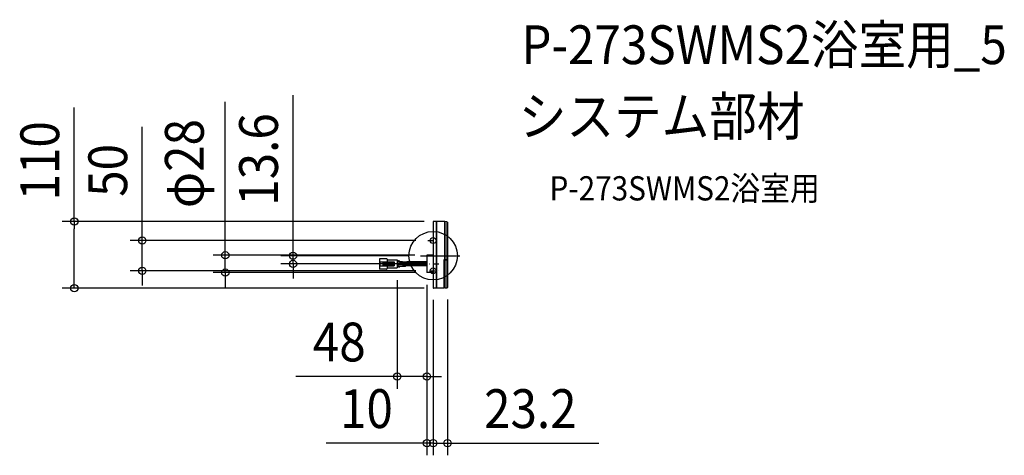
# Model space of a CAD drawing. Extents: x -682 to 943, y -329 to 389.
import ezdxf
from ezdxf.enums import TextEntityAlignment as Align

# ---------------------------------------------------------------- set-up
doc = ezdxf.new("R2010")
doc.units = 0
doc.header["$LTSCALE"] = 20
doc.header["$PDMODE"] = 3
doc.header["$PDSIZE"] = -2
doc.linetypes.add('CENTER', pattern=[1, 0.5, -0.25, 0, -0.25])
doc.linetypes.add('DASHDOT', pattern=[5.5, 4, -0.6, 0.3, -0.6])
doc.layers.get('DEFPOINTS').update_dxf_attribs({"linetype": 'CONTINUOUS'})
for name, color, linetype in [('ARRANGE', 1, 'CONTINUOUS'), ('BASIS', 6, 'DASHDOT'), ('DETAIL', 5, 'CONTINUOUS'), ('ETC', 61, 'CONTINUOUS'), ('FIX', 11, 'CONTINUOUS'), ('NOTE', 4, 'CONTINUOUS'), ('OUTLINE', 3, 'CONTINUOUS'), ('SIZE', 30, 'CONTINUOUS')]:
    doc.layers.add(name, color=color, linetype=linetype)
doc.styles.get("Standard").update_dxf_attribs({"font": 'SIMPLEX.shx', "width": 0.9, "height": 64, "bigfont": 'BIGFONT.shx'})

msp = doc.modelspace()

# ---------------------------------------------------------------- linework, layer by layer
at = {"layer": 'ARRANGE', "color": 1, "linetype": 'CONTINUOUS'}
msp.add_circle((0, 0), 40, dxfattribs=at)
msp.add_point((0, 0), dxfattribs=at)
at = {"layer": 'BASIS', "color": 6, "linetype": 'DASHDOT'}
msp.add_line((-20.8, 0), (44.2, 0), dxfattribs=at)
at = {"layer": 'DEFPOINTS', "color": 30, "linetype": 'CONTINUOUS'}
for p in [(5.1, 56.4), (-8.8, 25), (-343, 0.7), (-20.8, 0), (-10.2, 0.7), (-231.2, -13.6), (-20.8, -13.6), (-480, -25), (-59.2, -20.2), (-10.2, -27.9), (-10.2, -27.9), (-10.2, -27.9), (-8.8, -25), (-592.2, -53.6), (0, -53), (0, -53), (5.1, -53.6), (23.7, -52.4), (-59.2, -199.4), (0, -309.3), (23.7, -309.3)]:
    msp.add_point(p, dxfattribs=at)
at = {"layer": 'DETAIL', "color": 5, "linetype": 'CONTINUOUS'}
for p, q in [((0, 55.8), (0, -53)), ((5.1, 56.4), (0.5, 56.3)), ((5.1, 56.4), (5.1, -53.6)), ((5.6, 55.9), (5.1, 55.9)), ((5.6, 56.4), (5.6, -53.6)), ((18.6, 56.2), (5.6, 56.4)), ((18.4, 56.2), (5.7, 56.4)), ((18.6, 56.2), (18.6, -6.9)), ((19.1, 55.7), (18.6, 55.7)), ((19.1, 56.2), (19.1, -6.9)), ((22.6, 56.1), (19.1, 56.2)), ((22.6, 56.1), (23.7, 55.1)), ((22.6, 55.1), (22.6, -5.8)), ((23.7, 55.1), (23.7, -6.9)), ((0, 0.7), (-10.2, 0.7)), ((-10.2, 0.7), (-10.2, -27.9)), ((-76.8, -5), (-88.8, -5)), ((-88.8, -5), (-88.8, -22.2)), ((-88.8, -10.3), (-64.2, -10.3)), ((-88, -10.3), (-88, -16.9)), ((-83.1, -10.3), (-83.1, -16.9)), ((-83.1, -11.1), (-65.8, -11.1)), ((-83.1, -12.8), (-65.8, -12.8)), ((-83.1, -14.4), (-65.8, -14.4)), ((-83.1, -16.1), (-65.8, -16.1)), ((-76, -5.8), (-76, -10.3)), ((-76, -7), (-59.2, -7)), ((-65.8, -10.3), (-65.8, -16.9)), ((-64.2, -10.3), (-64.2, -16.9)), ((-59.2, -7), (-59.2, -20.2)), ((-57.3, -8.7), (-59.2, -8.7)), ((-57.1, -10.3), (-59.2, -10.3)), ((-10.2, -14.4), (-59.2, -14.4)), ((-10.2, -12.8), (-59.1, -12.8)), ((-55, -10.6), (-46, -11.5)), ((-55, -16.6), (-46, -15.7)), ((-54.8, -9.1), (-45.7, -9.9)), ((-10.2, -12), (-43.5, -12)), ((-10.2, -15.2), (-43.5, -15.2)), ((-10.2, -10.3), (-43.2, -10.3)), ((17.5, -7.4), (17.5, -53.5)), ((23.7, -6.9), (18.1, -6.9)), ((19.1, -7.4), (19.1, -53.5)), ((23.7, -7.4), (19.1, -7.4)), ((21.1, -6.9), (21.1, -7.4)), ((22.6, -8.4), (22.6, -53.4)), ((23.7, -7.4), (23.7, -52.4)), ((-88.8, -16.9), (-64.2, -16.9)), ((-76.7, -22.2), (-88.8, -22.2)), ((-76, -16.9), (-76, -21.4)), ((-76, -20.2), (-59.2, -20.2)), ((-57.1, -16.9), (-59.2, -16.9)), ((-57.3, -18.5), (-59.2, -18.5)), ((-54.8, -18.1), (-45.7, -17.3)), ((-10.2, -16.9), (-43.2, -16.9)), ((0, -27.9), (-10.2, -27.9)), ((5.1, -53.6), (0.5, -53.5)), ((5.1, -53.1), (5.6, -53.1)), ((17.5, -53.5), (5.6, -53.6)), ((19.1, -50.9), (17.5, -50.9)), ((22.6, -53.4), (19.1, -53.5)), ((22.6, -53.4), (23.7, -52.4))]:
    msp.add_line(p, q, dxfattribs=at)
for centre, radius, start, end in [((0.5, 55.8), 0.51, 91, 180), ((-76.8, -5.8), 0.822, 0, 90), ((-57.3, -16.9), 8.22, 72.1811, 90), ((-57.1, -16.9), 6.58, 72.1811, 90), ((-43, -2.1), 9.86, 252.1811, 270), ((-43, -25.1), 9.86, 90, 107.8189), ((-43.2, -2.1), 8.22, 252.1811, 270), ((18.1, -7.4), 0.51, 90, 180), ((-76.8, -21.4), 0.822, 270, 0), ((-57.3, -10.3), 8.22, 270, 287.8189), ((-57.1, -10.3), 6.58, 270, 287.8189), ((-43.2, -25.1), 8.22, 90, 107.8189), ((0.5, -53), 0.51, 180, 269)]:
    msp.add_arc(centre, radius, start, end, dxfattribs=at)
at = {"layer": 'FIX', "color": 11, "linetype": 'CONTINUOUS'}
for centre in [(0, 25), (0, -25)]:
    msp.add_circle(centre, 5, dxfattribs=at)
at = {"layer": 'NOTE', "color": 4, "linetype": 'CENTER'}
for p, q in [((-8.8, 25), (10.9, 25)), ((-20.8, -13.6), (10.9, -13.6)), ((-6, -25), (10.9, -25))]:
    msp.add_line(p, q, dxfattribs=at)
at = {"layer": 'OUTLINE', "color": 3, "linetype": 'CONTINUOUS'}
for p, q in [((0, 55.8), (0, -53)), ((5.1, 56.4), (0.5, 56.3)), ((5.1, 56.4), (5.1, 55.9)), ((5.6, 55.9), (5.1, 55.9)), ((5.6, 56.4), (5.6, 55.9)), ((18.6, 56.2), (5.6, 56.4)), ((18.4, 56.2), (5.7, 56.4)), ((18.6, 56.2), (18.6, 55.7)), ((19.1, 55.7), (18.6, 55.7)), ((19.1, 56.2), (19.1, 55.7)), ((22.6, 56.1), (19.1, 56.2)), ((22.6, 56.1), (23.7, 55.1)), ((23.7, 55.1), (23.7, -6.9)), ((23.7, -7.4), (23.7, -52.4)), ((5.1, -53.6), (0.5, -53.5)), ((5.1, -53.1), (5.6, -53.1)), ((5.1, -53.1), (5.1, -53.6)), ((5.6, -53.1), (5.6, -53.6)), ((17.5, -53.5), (5.6, -53.6)), ((19.1, -50.9), (17.5, -50.9)), ((17.5, -50.9), (17.5, -53.5)), ((19.1, -50.9), (19.1, -53.5)), ((22.6, -53.4), (19.1, -53.5)), ((22.6, -53.4), (23.7, -52.4))]:
    msp.add_line(p, q, dxfattribs=at)
for centre, start, end in [((0.5, 55.8), 91, 180), ((0.5, -53), 180, 269)]:
    msp.add_arc(centre, 0.51, start, end, dxfattribs=at)
at = {"layer": 'SIZE', "color": 30, "linetype": 'CONTINUOUS'}
for p, q in [((-231.2, 12), (-231.2, 264.6)), ((-592.2, 56.4), (-592.2, 244.5)), ((-343, 12.7), (-343, 253.8)), ((-480, 37), (-480, 212.4)), ((-14.9, 56.4), (-612.2, 56.4)), ((-592.2, 56.4), (-592.2, 44.4)), ((-592.2, -41.6), (-592.2, 44.4)), ((-480, 25), (-480, 37)), ((-28.8, 25), (-500, 25)), ((-480, -25), (-480, 25)), ((-30.2, 0.7), (-363, 0.7)), ((-343, 0.7), (-343, 12.7)), ((-343, -27.9), (-343, 0.7)), ((-40.8, 0), (-251.2, 0)), ((-231.2, 0), (-231.2, 12)), ((-231.2, -13.6), (-231.2, 0)), ((-40.8, -13.6), (-251.2, -13.6)), ((-231.2, -13.6), (-231.2, -25.6)), ((-28.8, -25), (-500, -25)), ((-480, -25), (-480, -37)), ((-30.2, -27.9), (-363, -27.9)), ((-343, -27.9), (-343, -39.9)), ((-231.2, -25.6), (-231.2, -37.6)), ((-592.2, -53.6), (-592.2, -41.6)), ((-480, -37), (-480, -49)), ((-343, -39.9), (-343, -51.9)), ((-59.2, -40.2), (-59.2, -219.4)), ((-10.2, -47.9), (-10.2, -329.3)), ((-10.2, -47.9), (-10.2, -219.4)), ((-14.9, -53.6), (-612.2, -53.6)), ((0, -73), (0, -329.3)), ((0, -73), (0, -329.3)), ((23.7, -72.4), (23.7, -329.3)), ((-71.2, -199.4), (-226.5, -199.4)), ((-59.2, -199.4), (-71.2, -199.4)), ((-10.2, -199.4), (-59.2, -199.4)), ((-10.2, -199.4), (1.8, -199.4)), ((1.8, -199.4), (13.8, -199.4)), ((-22.2, -309.3), (-176.3, -309.3)), ((-12, -309.3), (-24, -309.3)), ((-10.2, -309.3), (-22.2, -309.3)), ((0, -309.3), (-12, -309.3)), ((0, -309.3), (-10.2, -309.3)), ((0, -309.3), (23.7, -309.3)), ((0, -309.3), (12, -309.3)), ((12, -309.3), (24, -309.3)), ((23.7, -309.3), (35.7, -309.3)), ((35.7, -309.3), (273.2, -309.3))]:
    msp.add_line(p, q, dxfattribs=at)
for centre in [(-592.2, 56.4), (-480, 25), (-343, 0.7), (-231.2, 0), (-231.2, -13.6), (-480, -25), (-343, -27.9), (-592.2, -53.6), (-59.2, -199.4), (-10.2, -199.4), (-10.2, -309.3), (0, -309.3), (0, -309.3), (23.7, -309.3)]:
    msp.add_circle(centre, 6, dxfattribs=at)

# ---------------------------------------------------------------- texts
at = {"layer": 'ETC', "color": 61, "linetype": 'CONTINUOUS', "width": 0.9}
for s, height, p in [('P-273SWMS2浴室用_5', 64, (145.6, 316)), ('システム部材', 64, (141.4, 198)), ('P-273SWMS2浴室用', 40, (192, 91.1))]:
    msp.add_text(s, height=height, dxfattribs=at).set_placement(p)
at = {"layer": 'SIZE', "color": 30, "linetype": 'CONTINUOUS', "width": 0.9}
for s, p in [('13.6', (-256.2, 158.7)), ('110', (-617.2, 156.5)), ('φ28', (-378.6, 152)), ('50', (-505, 140.7))]:
    msp.add_text(s, height=64, rotation=90, dxfattribs=at).set_placement(p, align=Align.CENTER)
for s, p in [('48', (-154.9, -174.4)), ('10', (-110.1, -284.3)), ('23.2', (160.4, -284.3))]:
    msp.add_text(s, height=64, dxfattribs=at).set_placement(p, align=Align.CENTER)

doc.saveas('drawing.dxf')
